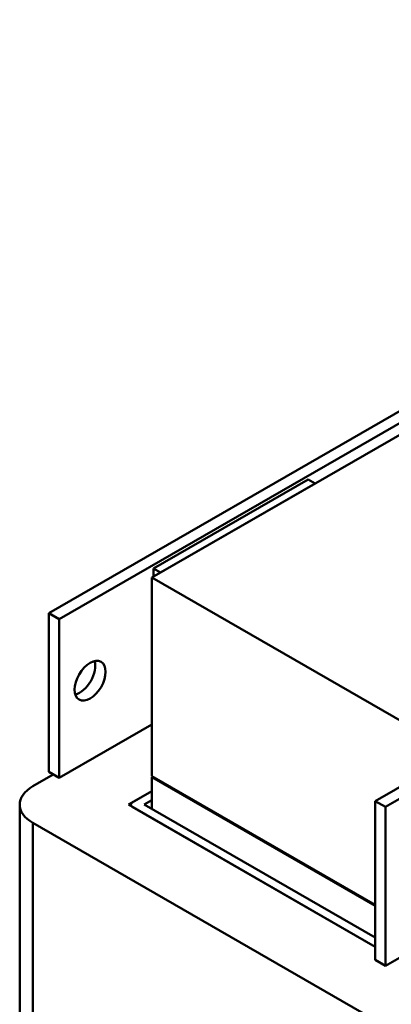
# Model space of a CAD drawing. Units: millimetres. Extents: x 0 to 1680, y 0 to 1188.
# Drawn here: x 1173 to 1250, y 617 to 820 of the extents above; entities that cross this region are included whole.
import ezdxf

# ---------------------------------------------------------------- set-up
doc = ezdxf.new("R2010")
doc.units = ezdxf.units.MM
doc.header["$LTSCALE"] = 4
doc.layers.add('Sichtbare Kanten(DIN)', color=7, linetype='Continuous', lineweight=50)
doc.layers.add('Sichtbare tangentiale Kanten(DIN)', color=7, linetype='Continuous', lineweight=50)

msp = doc.modelspace()

# ---------------------------------------------------------------- linework, layer by layer
at = {"layer": 'Sichtbare Kanten(DIN)'}
for p, q in [((1391.49, 819.82), (1179.36, 697.66)), ((1393.61, 818.6), (1181.48, 696.44)), ((1377.35, 806.79), (1200.57, 704.99)), ((1246.54, 658.98), (1458.67, 781.14)), ((1248.66, 657.76), (1460.79, 779.92)), ((1232.75, 725.15), (1200.93, 706.82)), ((1234.16, 724.33), (1202.34, 706.01)), ((1234.16, 724.33), (1232.75, 725.15)), ((1202.34, 706.01), (1200.93, 706.82)), ((1200.93, 706.82), (1200.93, 705.19)), ((1200.57, 704.99), (1200.57, 664.11)), ((1200.57, 704.99), (1263.5, 668.75)), ((1179.36, 697.66), (1181.48, 696.44)), ((1179.36, 664.96), (1179.36, 697.66)), ((1181.48, 696.44), (1181.48, 663.74)), ((1181.48, 663.74), (1200.57, 674.73)), ((1181.48, 663.74), (1179.36, 664.96)), ((1180.27, 664.43), (1176.08, 662.02)), ((1200.57, 664.11), (1246.54, 637.64)), ((1200.57, 663.87), (1200.79, 663.99)), ((1246.54, 637.4), (1200.57, 663.87)), ((1200.57, 657.33), (1200.57, 663.87)), ((1195.73, 658.24), (1200.57, 661.03)), ((1200.57, 661.03), (1196.54, 658.71)), ((1198.98, 658.24), (1200.57, 659.16)), ((1248.66, 657.76), (1246.54, 658.98)), ((1246.54, 658.98), (1246.54, 626.28)), ((1173.36, 517.63), (1173.36, 658.24)), ((1246.54, 628.99), (1195.73, 658.24)), ((1196.21, 657.97), (1196.21, 658.24)), ((1196.54, 657.78), (1246.54, 628.99)), ((1246.54, 630.86), (1198.98, 658.24)), ((1248.66, 625.06), (1248.66, 657.76)), ((1176.08, 654.47), (1254.34, 609.4)), ((1286.85, 647.05), (1248.66, 625.06)), ((1246.54, 626.28), (1248.66, 625.06))]:
    msp.add_line(p, q, dxfattribs=at)
msp.add_ellipse((1187.85, 683.75), major_axis=(2.25, 3.9), ratio=0.578093, dxfattribs=at)
for centre, major_axis, ratio, start_param, end_param in [((1185.73, 684.98), (2.25, 3.9), 0.578093, 3.631445, 5.793333), ((1182.63, 658.24), (-9.26, 0), 0.575862, 5.497787, 7.068583), ((1197.36, 658.24), (-1.15, 0), 0.575862, 5.497787, 7.068583)]:
    msp.add_ellipse(centre, major_axis=major_axis, ratio=ratio, start_param=start_param, end_param=end_param, dxfattribs=at)
at = {"layer": 'Sichtbare tangentiale Kanten(DIN)'}
msp.add_line((1176.08, 513.85), (1176.08, 654.47), dxfattribs=at)

doc.saveas('drawing.dxf')
